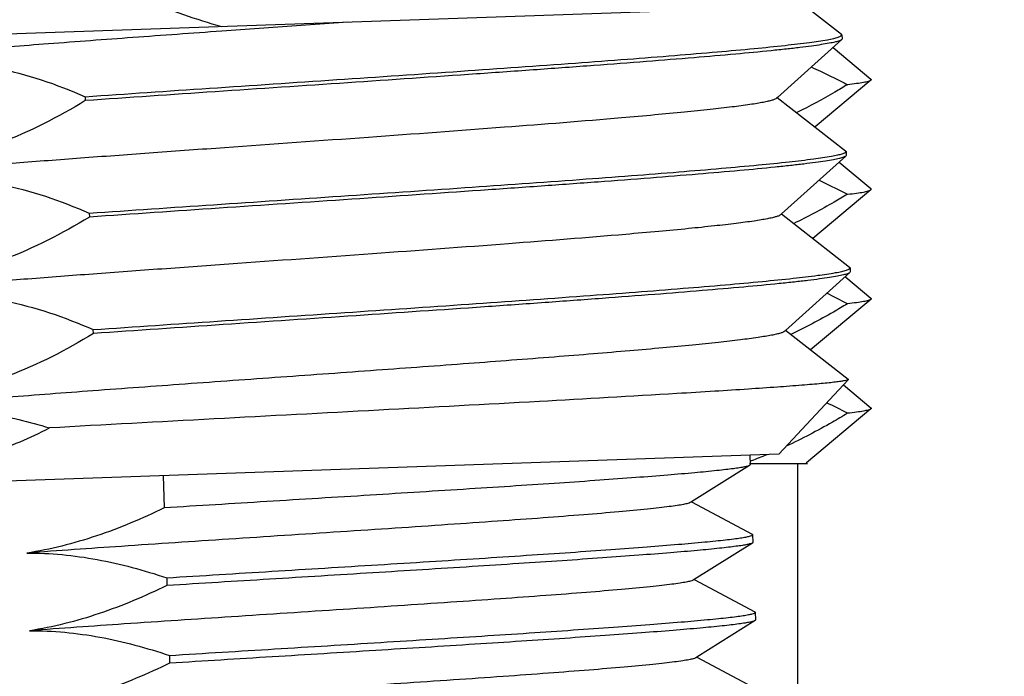
# Model space of a CAD drawing. Units: inches. Extents: x 0.7 to 21.3, y 0.5 to 16.
# Drawn here: x 3.6 to 4, y 6.3 to 6.5 of the extents above; entities that cross this region are included whole.
import ezdxf

# ---------------------------------------------------------------- set-up
doc = ezdxf.new("R2010")
doc.units = ezdxf.units.IN
doc.header["$LTSCALE"] = 1.21
doc.header["$MEASUREMENT"] = 0
doc.layers.get('0').update_dxf_attribs({"linetype": 'CONTINUOUS'})
doc.layers.add('AXIS', color=7, linetype='CONTINUOUS')

msp = doc.modelspace()

# ---------------------------------------------------------------- linework, layer by layer
at = {"color": 7, "linetype": 'CONTINUOUS'}
for p, q in [((4.0114964464, 6.5310137374), (3.4519729305, 6.5114747457)), ((3.9359109697, 6.5283742344), (3.9495958983, 6.5176737274)), ((3.7618419012, 6.522296023), (3.7139379548, 6.5188568022)), ((3.9496663949, 6.5156549678), (3.9252520111, 6.4936538413)), ((3.9483420544, 6.516542305), (3.9492646769, 6.5169028878)), ((3.9492646769, 6.5169028878), (3.9495064817, 6.5170455648)), ((3.9495064817, 6.5170455648), (3.9497669138, 6.5174077277)), ((3.9497671481, 6.5174077358), (3.9495958983, 6.5176737274)), ((3.9498186729, 6.5159322572), (3.9496663949, 6.5156549678)), ((3.9463739554, 6.5126881699), (3.9607173423, 6.5006445207)), ((3.9607173423, 6.5001752821), (3.939594153, 6.4824384977)), ((3.6620193674, 6.4939500766), (3.6620708922, 6.492474598)), ((3.9252520111, 6.4936538413), (3.9248964538, 6.4933334051)), ((3.9251868736, 6.4937047797), (3.9511416437, 6.4734093699)), ((3.9510522543, 6.4727812263), (3.9513126592, 6.4731433702)), ((3.9513128935, 6.4731433783), (3.9511416437, 6.4734093699)), ((3.9512121404, 6.4713906103), (3.9267977566, 6.4493894838)), ((3.9498877035, 6.4722779169), (3.9508104694, 6.4726385544)), ((3.9508104694, 6.4726385544), (3.9510522543, 6.4727812263)), ((3.9513644184, 6.4716678997), (3.9512121404, 6.4713906103)), ((3.9486851873, 6.4691135877), (3.9607173423, 6.4590106625)), ((3.9410628424, 6.4622675087), (3.9518523173, 6.4568862977)), ((3.9607173423, 6.4585414238), (3.9387174186, 6.4400684093)), ((3.6635651128, 6.4496857191), (3.6636166376, 6.4482102405)), ((3.9267977566, 6.4493894838), (3.9264421992, 6.4490690476)), ((3.926732619, 6.4494404222), (3.9526873891, 6.4291450124)), ((3.951433513, 6.4280135798), (3.9523561835, 6.4283741809)), ((3.9523561835, 6.4283741809), (3.9525979817, 6.4285168562)), ((3.9525979817, 6.4285168562), (3.9528584046, 6.4288790128)), ((3.9528586389, 6.4288790208), (3.9526873891, 6.4291450124)), ((3.9527578858, 6.4271262528), (3.928343502, 6.4051251263)), ((3.9509964191, 6.4255390055), (3.9512478245, 6.4253279023)), ((3.9512478245, 6.4253279023), (3.9607173423, 6.4173768042)), ((3.9529101638, 6.4274035422), (3.9527578858, 6.4271262528)), ((3.9607173423, 6.4169075655), (3.9378406842, 6.3976983208)), ((3.6651623831, 6.403945883), (3.6651108582, 6.4054213616)), ((3.928343502, 6.4051251263), (3.9279879446, 6.4048046901)), ((3.9282783645, 6.4051760647), (3.9521132392, 6.386538161)), ((3.9257835653, 6.3581336226), (3.9521326393, 6.3863895451)), ((3.9503547487, 6.3844439531), (3.9607173423, 6.3757429459)), ((3.9521132392, 6.386538161), (3.9521326393, 6.3863895451)), ((3.9607173423, 6.3752737073), (3.9362770483, 6.3547514127)), ((3.9257835653, 6.3581336226), (3.5495365266, 6.3449947865)), ((3.9146672763, 6.3538353711), (3.8925238596, 6.3399824967)), ((3.9366063951, 6.3543592124), (3.9146672763, 6.3543592124)), ((3.914846322, 6.3540575152), (3.9146672763, 6.3538353711)), ((3.9358912347, 6.354427429), (3.9357995126, 6.3543592124)), ((3.9362770483, 6.3547514127), (3.9358912347, 6.354427429)), ((3.9361310336, 6.3547539915), (3.9366011411, 6.3543592124)), ((3.6916501373, 6.3499575031), (3.6920797216, 6.337655818)), ((3.8925238596, 6.3399824967), (3.8921039404, 6.3397197648)), ((3.8925238596, 6.3399824967), (3.9155796636, 6.3277080141)), ((3.9157737693, 6.3274989007), (3.9155796636, 6.3277080141)), ((3.9156977732, 6.3243257995), (3.8935543565, 6.310472925)), ((3.915876819, 6.3245479436), (3.9156977732, 6.3243257995)), ((3.6930071689, 6.3110972035), (3.6931102186, 6.3081462464)), ((3.8935543565, 6.310472925), (3.8931344374, 6.3102101931)), ((3.8935543565, 6.310472925), (3.9166101606, 6.2981984425)), ((3.9168042663, 6.2979893291), (3.9166101606, 6.2981984425)), ((3.9167282702, 6.2948162278), (3.8945848535, 6.2809633534)), ((3.9169073159, 6.2950383719), (3.9167282702, 6.2948162278)), ((3.6940376658, 6.2815876319), (3.6941407155, 6.2786366747)), ((3.8945848535, 6.2809633534), (3.8941649343, 6.2807006215)), ((3.8945848535, 6.2809633534), (3.9176406575, 6.2686888708))]:
    msp.add_line(p, q, dxfattribs=at)
for centre, radius, start, end in [((3.846365886, 6.2173524125), 0.2242583507, 61.9410952982, 64.1932983846), ((3.8464061891, 6.1757973438), 0.224169864, 61.9407132282, 64.2058669178), ((3.8572024862, 6.5138771852), 0.1685794463, 290.2208380916, 292.3373988763), ((3.8597655726, 6.5070335533), 0.1612717063, 289.955543273, 290.2067382282)]:
    msp.add_arc(centre, radius, start, end, dxfattribs=at)
for points, knots in [([(3.6757720266, 6.5340627611), (3.6788889236, 6.5327851114), (3.6914001445, 6.5278201059), (3.7041554067, 6.5234582507), (3.7138397858, 6.5206193378)], [0, 0, 0, 0, 0.2502577483, 1, 1, 1, 1]), ([(3.7139379548, 6.5188568022), (3.7026779312, 6.518047897), (3.6807089293, 6.5164632442), (3.6489281799, 6.51411168), (3.6239389709, 6.5121777025), (3.605527517, 6.5106703917), (3.5931670929, 6.5096113203), (3.5819208642, 6.5085921942), (3.5718789164, 6.507616511), (3.5631222788, 6.5066877177), (3.5557201032, 6.5058102807), (3.5497328224, 6.5049863409), (3.5456520886, 6.5043053908), (3.5431378992, 6.503762352), (3.5418069346, 6.5034103125), (3.540857859, 6.5030764079), (3.5403573817, 6.5028197669), (3.5401961734, 6.5026745837)], [0, 0, 0, 0, 0.1938932796, 0.3783055699, 0.5473374534, 0.6243734241, 0.6955862049, 0.7604092599, 0.818322018, 0.8688702626, 0.9116502078, 0.9463379575, 0.9726762235, 0.9826662617, 0.9905246556, 0.9962738484, 1, 1, 1, 1]), ([(3.6620193674, 6.4939500766), (3.6777724808, 6.4950405647), (3.7096645584, 6.4972065506), (3.7572811009, 6.5004050049), (3.8036679367, 6.503558911), (3.8404984058, 6.5061567746), (3.8676262867, 6.5081791736), (3.8856152875, 6.5095859331), (3.9016980083, 6.5109237338), (3.9156738981, 6.5121854018), (3.9273703494, 6.5133598416), (3.9366404138, 6.5144449597), (3.9427934151, 6.5153226197), (3.9464088097, 6.5160232676), (3.9477760953, 6.516361984), (3.9483420544, 6.516542305)], [0, 0, 0, 0, 0.164889921, 0.3337886101, 0.4983392413, 0.6503861577, 0.7193320489, 0.7823980429, 0.8388029932, 0.8878486653, 0.9289296275, 0.9615458142, 0.985313199, 0.9937974606, 1, 1, 1, 1]), ([(3.9496659921, 6.5156549544), (3.9495684375, 6.5155670515), (3.949292022, 6.5154022445), (3.9484928222, 6.5150709492), (3.9470206933, 6.5146741744), (3.9447151093, 6.5141975156), (3.9416899847, 6.5136930817), (3.9379584646, 6.5131592744), (3.9335304859, 6.5125995427), (3.9284215263, 6.512014602), (3.9203019534, 6.5111584905), (3.908596139, 6.5100501279), (3.8927975945, 6.5086906639), (3.874827999, 6.507252813), (3.8549308113, 6.5057456381), (3.833375637, 6.504179302), (3.8021831646, 6.501981866), (3.7613774332, 6.4992015224), (3.7117959027, 6.4958713675), (3.6785184099, 6.4936131553), (3.6620708922, 6.492474598)], [0, 0, 0, 0, 0.0013645266, 0.0033014322, 0.008992353, 0.0171516834, 0.027777594, 0.0408481523, 0.0563222127, 0.0741531542, 0.0942826014, 0.1411609187, 0.1963316376, 0.2590538594, 0.3284823001, 0.4036789623, 0.4836280571, 0.6534122712, 0.8286817482, 1, 1, 1, 1]), ([(3.5269852871, 6.4828173282), (3.537295345, 6.4890990546), (3.5533715362, 6.4974037991), (3.5761013626, 6.5044838475), (3.593379895, 6.5073494447), (3.6108356792, 6.5076036903), (3.6341848702, 6.5045010767), (3.6511239346, 6.4987212063), (3.6620193674, 6.4939500766)], [0, 0, 0, 0, 0.2555987435, 0.3800074494, 0.5027840646, 0.6250765089, 0.7481847925, 1, 1, 1, 1]), ([(3.9381035443, 6.5052460669), (3.939262519, 6.5047309035), (3.9439048562, 6.5026127355), (3.9484676492, 6.5003216407), (3.9518523173, 6.498520156)], [0, 0, 0, 0, 0.2485647174, 1, 1, 1, 1]), ([(3.9607173609, 6.5001752823), (3.9606124788, 6.5000872328), (3.9603051817, 6.4999303462), (3.9594046842, 6.4996230876), (3.9577233706, 6.4992775905), (3.9550744251, 6.4988787588), (3.9530191494, 6.4986434288), (3.9518523173, 6.498520156)], [0, 0, 0, 0, 0.0453404627, 0.1124412074, 0.3154341682, 0.6115193192, 1, 1, 1, 1]), ([(3.9607171095, 6.5006445206), (3.9607868767, 6.5005859915), (3.9609271708, 6.5004099827), (3.9607870729, 6.5002338063), (3.9607173609, 6.5001752823)], [0, 0, 0, 0, 0.500125402, 1, 1, 1, 1]), ([(3.9518523173, 6.498520156), (3.9502711476, 6.4975619387), (3.943960966, 6.4938208011), (3.9374939086, 6.4903402389), (3.9325637597, 6.4879316033)], [0, 0, 0, 0, 0.2520280156, 1, 1, 1, 1]), ([(3.6620708922, 6.492474598), (3.651760076, 6.4861924096), (3.6356825231, 6.4778872038), (3.6129510001, 6.4708070637), (3.5956717785, 6.4679420882), (3.5782163506, 6.4676884748), (3.5548688774, 6.4707915959), (3.537931296, 6.4765711353), (3.5270368119, 6.4813418496)], [0, 0, 0, 0, 0.2556175203, 0.3800369548, 0.5028184638, 0.6251072302, 0.7482067393, 1, 1, 1, 1]), ([(3.9248964537, 6.4933334051), (3.9247219483, 6.4931761324), (3.9241689586, 6.4929027602), (3.9231194246, 6.4925464532), (3.9216358895, 6.4921700821), (3.919729702, 6.4917742937), (3.9173980638, 6.4913616412), (3.9134614375, 6.4907483259), (3.9075222206, 6.4899655996), (3.8992147624, 6.489015521), (3.889395647, 6.4880098464), (3.8781542106, 6.4869516351), (3.8553566029, 6.4849465973), (3.8190683436, 6.4820911432), (3.7687411894, 6.4784006521), (3.7242406721, 6.4752261584), (3.6882736956, 6.4726331192), (3.6623139989, 6.4707280609), (3.6378089542, 6.4688750705), (3.615260512, 6.4670927335), (3.5951305658, 6.4653979771), (3.5800625078, 6.4640143504), (3.5695240487, 6.4629443132), (3.5628517418, 6.4622114755), (3.5570533816, 6.4615111871), (3.5521590701, 6.4608441936), (3.5481906148, 6.46021595), (3.5451724974, 6.4596239329), (3.5432517952, 6.4591335966), (3.542218021, 6.4587237578), (3.5418638307, 6.4585202211), (3.5417417666, 6.4584102204)], [0, 0, 0, 0, 0.0018300583, 0.0047056688, 0.0086678012, 0.013726272, 0.01987703, 0.027109198, 0.0447629921, 0.0665386264, 0.092246582, 0.1216541552, 0.1544979217, 0.2705284965, 0.4052145368, 0.5476082455, 0.6180758426, 0.6861306911, 0.750382447, 0.8095191288, 0.862334262, 0.9077522131, 0.9273935168, 0.9448519306, 0.9600428492, 0.9728895918, 0.9833332513, 0.99133007, 0.9968631302, 0.9987199491, 1, 1, 1, 1]), ([(3.6635651128, 6.4496857191), (3.6793181916, 6.4507762048), (3.7112102002, 6.4529421862), (3.7588266443, 6.4561406338), (3.8052133963, 6.4592945339), (3.8420438113, 6.4618923928), (3.869171667, 6.4639147883), (3.8871606662, 6.4653215461), (3.9032433982, 6.4666593457), (3.9172193127, 6.4679210129), (3.9289158024, 6.4690954528), (3.9381859195, 6.4701805714), (3.9443389733, 6.4710582326), (3.9479544174, 6.4717588802), (3.9493217299, 6.4720975966), (3.9498877035, 6.4722779169)], [0, 0, 0, 0, 0.1648896159, 0.3337880061, 0.4983383858, 0.650385147, 0.719331013, 0.7823970222, 0.8388020303, 0.8878478041, 0.9289289136, 0.9615452943, 0.9853129188, 0.9937973161, 1, 1, 1, 1]), ([(3.9512117376, 6.4713905969), (3.951114183, 6.471302694), (3.9508377675, 6.471137887), (3.9500385677, 6.4708065917), (3.9485664389, 6.4704098169), (3.9462608549, 6.4699331582), (3.9432357304, 6.4694287243), (3.9395042103, 6.4688949169), (3.9350762316, 6.4683351852), (3.9299672719, 6.4677502446), (3.9218476988, 6.466894133), (3.9101418843, 6.4657857703), (3.8943433397, 6.4644263064), (3.8763737443, 6.4629884555), (3.8564765565, 6.4614812806), (3.8349213817, 6.4599149444), (3.8037289087, 6.4577175084), (3.7629231773, 6.4549371648), (3.7133416473, 6.45160701), (3.6800641551, 6.4493487978), (3.6636166376, 6.4482102405)], [0, 0, 0, 0, 0.0013645265, 0.0033014321, 0.0089923527, 0.0171516826, 0.0277775931, 0.0408481513, 0.0563222117, 0.0741531537, 0.0942826015, 0.1411609196, 0.1963316386, 0.2590538598, 0.3284823004, 0.4036789642, 0.4836280617, 0.6534122786, 0.82868175, 1, 1, 1, 1]), ([(3.5285310325, 6.4385529707), (3.5388406518, 6.4448344299), (3.554916014, 6.4531387669), (3.5776446541, 6.4602189326), (3.5949227344, 6.4630847925), (3.6123789858, 6.4633395735), (3.6357292944, 6.4602369768), (3.6526692927, 6.4544570184), (3.6635651128, 6.4496857191)], [0, 0, 0, 0, 0.2555878828, 0.3799885974, 0.5027610193, 0.6250573505, 0.7481758256, 1, 1, 1, 1]), ([(3.9518523173, 6.4568862977), (3.9530191544, 6.457009571), (3.9550744348, 6.4572449016), (3.9577233813, 6.4576437325), (3.9594046894, 6.4579892314), (3.9603051817, 6.4582964887), (3.960612478, 6.4584533747), (3.9607173597, 6.4585414241)], [0, 0, 0, 0, 0.3884823598, 0.6845675293, 0.8875591253, 0.954659651, 1, 1, 1, 1]), ([(3.9607173597, 6.4585414241), (3.9607870714, 6.4585999478), (3.960927165, 6.4587761241), (3.9607868766, 6.4589521324), (3.9607171112, 6.4590106623)], [0, 0, 0, 0, 0.4998760799, 1, 1, 1, 1]), ([(3.9518523173, 6.4568862977), (3.9501799627, 6.4558728207), (3.9435070954, 6.4519216753), (3.936658028, 6.4482629782), (3.9314317063, 6.4457489234)], [0, 0, 0, 0, 0.2521560621, 1, 1, 1, 1]), ([(3.6636166376, 6.4482102405), (3.6533064527, 6.4419284367), (3.6372300839, 6.4336235325), (3.6144999312, 6.4265436543), (3.5972212248, 6.4236779084), (3.5797652676, 6.4234240697), (3.5564163435, 6.4265265508), (3.5394776508, 6.432306511), (3.5285825573, 6.4370774921)], [0, 0, 0, 0, 0.2556018774, 0.3800118381, 0.5027897867, 0.6250835394, 0.7481926465, 1, 1, 1, 1]), ([(3.9264418985, 6.4490690368), (3.9262674373, 6.4489118534), (3.9257147837, 6.4486383154), (3.9246652242, 6.4482820148), (3.9231816072, 6.4479058025), (3.9212754257, 6.447509957), (3.9189438678, 6.4470972257), (3.9150073283, 6.4464840413), (3.9090679538, 6.4457011842), (3.9007605707, 6.4447512274), (3.890941374, 6.4437454387), (3.8797000332, 6.4426873127), (3.8569024127, 6.4406822116), (3.8206142245, 6.4378268002), (3.7702870894, 6.4341363034), (3.725786565, 6.4309618136), (3.68981964, 6.4283687733), (3.663859983, 6.4264637165), (3.6393549168, 6.4246107228), (3.6168063817, 6.4228283922), (3.5966763107, 6.4211336055), (3.5816083235, 6.4197500657), (3.571069823, 6.4186799046), (3.5643976435, 6.4179471967), (3.5585991513, 6.4172467852), (3.5537049321, 6.4165798768), (3.5497363942, 6.4159516128), (3.5467182622, 6.4153594755), (3.5447974907, 6.4148694481), (3.5437638442, 6.4144594002), (3.543409881, 6.4142558301), (3.5432878145, 6.4141458738)], [0, 0, 0, 0, 0.0018293385, 0.0047042423, 0.0086676128, 0.0137260214, 0.0198756419, 0.0271085311, 0.0447619492, 0.0665386699, 0.0922453011, 0.1216539445, 0.1544972751, 0.270527603, 0.4052141233, 0.5476079876, 0.6180754701, 0.6861302574, 0.7503821526, 0.8095191843, 0.8623347818, 0.9077531245, 0.927393112, 0.9448529846, 0.9600427327, 0.9728903803, 0.9833335751, 0.9913306034, 0.9968643412, 0.998720165, 1, 1, 1, 1]), ([(3.6651108582, 6.4054213616), (3.68086396, 6.4065118489), (3.7127560143, 6.4086778333), (3.7603725238, 6.4118762854), (3.8067593316, 6.4150301894), (3.8435897829, 6.4176280515), (3.8707176555, 6.4196504493), (3.8887066556, 6.4210572082), (3.9047893802, 6.4223950085), (3.9187652783, 6.4236566763), (3.9304617425, 6.4248311161), (3.9397318246, 6.4259162344), (3.9458848433, 6.4267938948), (3.9495002545, 6.4274945426), (3.9508675491, 6.427833259), (3.951433513, 6.4280135798)], [0, 0, 0, 0, 0.1648898183, 0.3337884056, 0.4983389541, 0.65038582, 0.7193317026, 0.7823977014, 0.8388026708, 0.8878483771, 0.9289293889, 0.9615456406, 0.9853131055, 0.9937974124, 1, 1, 1, 1]), ([(3.952757483, 6.4271262394), (3.9526599284, 6.4270383365), (3.9523835129, 6.4268735295), (3.951584313, 6.4265422342), (3.9501121842, 6.4261454594), (3.9478066001, 6.4256688006), (3.9447814755, 6.4251643667), (3.9410499553, 6.4246305594), (3.9366219766, 6.4240708277), (3.931513017, 6.423485887), (3.923393444, 6.4226297754), (3.9116876296, 6.4215214128), (3.8958890851, 6.4201619489), (3.8779194897, 6.418724098), (3.858022302, 6.4172169231), (3.8364671276, 6.415650587), (3.8052746554, 6.413453151), (3.7644689242, 6.4106728074), (3.7148873938, 6.4073426526), (3.6816099009, 6.4050844404), (3.6651623831, 6.403945883)], [0, 0, 0, 0, 0.0013645266, 0.0033014322, 0.008992353, 0.0171516835, 0.0277775942, 0.0408481526, 0.0563222132, 0.0741531548, 0.0942826022, 0.1411609195, 0.1963316383, 0.2590538599, 0.3284823005, 0.403678963, 0.4836280579, 0.6534122703, 0.8286817468, 1, 1, 1, 1]), ([(3.5300767779, 6.3942886132), (3.5403868997, 6.4005703785), (3.5564631981, 6.4088752511), (3.579193271, 6.4159551468), (3.5964719849, 6.4188209375), (3.6139279599, 6.4190747827), (3.6372769608, 6.4159723549), (3.6542157133, 6.4101923653), (3.6651108582, 6.4054213616)], [0, 0, 0, 0, 0.2556003121, 0.380010266, 0.5027883155, 0.6250822586, 0.7481914579, 1, 1, 1, 1]), ([(3.9607173597, 6.4169075658), (3.960612478, 6.4168195164), (3.9603051817, 6.4166626304), (3.9594046894, 6.4163553731), (3.9577233813, 6.4160098742), (3.9550744348, 6.4156110434), (3.9530191544, 6.4153757128), (3.9518523173, 6.4152524394)], [0, 0, 0, 0, 0.045340349, 0.1124408747, 0.3154324707, 0.6115176402, 1, 1, 1, 1]), ([(3.9607171112, 6.417376804), (3.9607868766, 6.4173182741), (3.960927165, 6.4171422658), (3.9607870714, 6.4169660896), (3.9607173597, 6.4169075658)], [0, 0, 0, 0, 0.5001239201, 1, 1, 1, 1]), ([(3.9518523173, 6.4152524394), (3.9500888124, 6.4141837238), (3.9430535354, 6.4100233001), (3.9358215347, 6.4061890881), (3.9302978252, 6.4035739255)], [0, 0, 0, 0, 0.2522844178, 1, 1, 1, 1]), ([(3.6651623831, 6.403945883), (3.6548523219, 6.3976641546), (3.6387761253, 6.3893594038), (3.6160462869, 6.3822793631), (3.5987677455, 6.3794137559), (3.5813119518, 6.3791595318), (3.5579627696, 6.3822621332), (3.5410237211, 6.3880420112), (3.5301283027, 6.3928131346)], [0, 0, 0, 0, 0.2555988223, 0.3800075902, 0.5027842704, 0.6250767958, 0.7481851259, 1, 1, 1, 1]), ([(3.9279879434, 6.4048046902), (3.9278134525, 6.4046474108), (3.9272604564, 6.4043740422), (3.9262109229, 6.4040177405), (3.9247273844, 6.4036413706), (3.9228212022, 6.4032455771), (3.9204895674, 6.4028329273), (3.9165529426, 6.4022196138), (3.9106137275, 6.4014368838), (3.9023062777, 6.4004868157), (3.8924871677, 6.3994811027), (3.8812457291, 6.3984230602), (3.8686842933, 6.3973175546), (3.8549172924, 6.3961688448), (3.8345244229, 6.3945384877), (3.8070385977, 6.3924519006), (3.7723786432, 6.3899211224), (3.7364105966, 6.3873430973), (3.7004425522, 6.3847650711), (3.6657826331, 6.3822343031), (3.6382967868, 6.3801476911), (3.6179039623, 6.3785173664), (3.604136908, 6.3773686258), (3.5915755017, 6.3762631425), (3.5803340719, 6.3752051045), (3.5705149424, 6.3741993465), (3.5622075389, 6.3732493646), (3.5562682585, 6.3724665319), (3.5523316425, 6.3718532799), (3.5500000159, 6.3714406549), (3.5480938787, 6.3710447816), (3.5466103251, 6.3706684191), (3.54556071, 6.370312275), (3.5450078147, 6.3700387786), (3.5448334444, 6.3698815112)], [0, 0, 0, 0, 0.0018300106, 0.0047056644, 0.0086678252, 0.0137262522, 0.0198770179, 0.027109214, 0.0447630009, 0.0665386655, 0.0922466113, 0.1216542518, 0.1544979747, 0.1904802346, 0.2292741203, 0.3138687866, 0.4052152273, 0.5000001952, 0.594785214, 0.6861316396, 0.7707259883, 0.8095203864, 0.8455020813, 0.8783462911, 0.9077537669, 0.9334613158, 0.9552377336, 0.9728907223, 0.9801235775, 0.9862743434, 0.9913320142, 0.9952946922, 0.9981707494, 1, 1, 1, 1]), ([(3.9521325078, 6.3863895408), (3.9520909429, 6.3863449186), (3.9519432344, 6.3862687122), (3.9514870919, 6.3861122189), (3.9505843102, 6.3859275364), (3.9491292316, 6.3856961593), (3.947165676, 6.3854470092), (3.9447030009, 6.3851767038), (3.941743937, 6.3848883871), (3.9382959472, 6.3845819542), (3.9327449374, 6.3841246878), (3.9246517285, 6.383520265), (3.9136093517, 6.3827632697), (3.9008739081, 6.3819452686), (3.8918297803, 6.3813924233), (3.8870452041, 6.3811052071)], [0, 0, 0, 0, 0.002799091, 0.0073933373, 0.0222712034, 0.0448463408, 0.0751269711, 0.1130631509, 0.1585792062, 0.2115833108, 0.271952268, 0.4142338862, 0.5840959308, 0.7799903517, 1, 1, 1, 1]), ([(3.8870452041, 6.3811052071), (3.8696039325, 6.3800582144), (3.8318161439, 6.3779280232), (3.7522681206, 6.3736473578), (3.6901629466, 6.3703879047), (3.6484116886, 6.3680696084)], [0, 0, 0, 0, 0.2193318228, 0.4750953174, 1, 1, 1, 1]), ([(3.9607171097, 6.3757429457), (3.9607868751, 6.3756844156), (3.9609271635, 6.3755084084), (3.9607870719, 6.3753322312), (3.9607173606, 6.3752737076)], [0, 0, 0, 0, 0.5001251939, 1, 1, 1, 1]), ([(3.5547196583, 6.3622907472), (3.5621142815, 6.3656056052), (3.5772562194, 6.3711650958), (3.6010501147, 6.3751848541), (3.625111208, 6.3742039726), (3.6407400513, 6.3705011156), (3.6484116886, 6.3680696084)], [0, 0, 0, 0, 0.253084319, 0.5012188065, 0.7486607753, 1, 1, 1, 1]), ([(3.9518523173, 6.3736185812), (3.9499530641, 6.3724675996), (3.9423783724, 6.3679966655), (3.9345740597, 6.3639058614), (3.9286050123, 6.3611483007)], [0, 0, 0, 0, 0.2524768942, 1, 1, 1, 1]), ([(3.9607173606, 6.3752737076), (3.9606124789, 6.375185658), (3.9603051826, 6.3750287722), (3.9594046913, 6.3747215155), (3.9577233845, 6.3743760161), (3.9550744377, 6.3739771854), (3.9530191559, 6.3737418547), (3.9518523173, 6.3736185812)], [0, 0, 0, 0, 0.045340333, 0.1124408536, 0.3154320664, 0.6115171718, 1, 1, 1, 1]), ([(3.5547196583, 6.3622907472), (3.5623110347, 6.3593364955), (3.5778789149, 6.3547299665), (3.6021809754, 6.3532573549), (3.6261394298, 6.3578601876), (3.6411329555, 6.3642741763), (3.6484116886, 6.3680696084)], [0, 0, 0, 0, 0.2520792141, 0.4986013931, 0.74597443, 1, 1, 1, 1]), ([(3.91466731, 6.3538353722), (3.9144479514, 6.3536981785), (3.9137751576, 6.353485641), (3.9125056472, 6.3531897827), (3.9106847088, 6.3528767078), (3.9083312453, 6.3525372077), (3.9054445192, 6.3521785463), (3.9005632882, 6.3516367019), (3.8932111866, 6.3509317387), (3.8829575068, 6.3500591959), (3.8708949628, 6.3491211401), (3.8571741781, 6.3481231207), (3.8419662818, 6.3470720546), (3.8254611851, 6.3459748368), (3.8014695968, 6.3444263216), (3.769887095, 6.3424532867), (3.7311934719, 6.3400770203), (3.7050790376, 6.3384676275), (3.6920797216, 6.337655818)], [0, 0, 0, 0, 0.003476547, 0.0093298412, 0.0175914117, 0.0282560533, 0.041295047, 0.056670968, 0.0942497682, 0.140532598, 0.1949478786, 0.2568227793, 0.3253862547, 0.3997843319, 0.4790920314, 0.6484332214, 0.8249871826, 1, 1, 1, 1]), ([(3.8921036355, 6.3397197545), (3.8918252053, 6.3395455051), (3.8909544801, 6.339284084), (3.889307586, 6.3389143168), (3.8869271919, 6.3385237772), (3.8838451558, 6.3380973145), (3.880064466, 6.3376462875), (3.8736909612, 6.3369646102), (3.8641434461, 6.3360775595), (3.8509269671, 6.3349797866), (3.8355584679, 6.3338039549), (3.8183323529, 6.3325607274), (3.7995782023, 6.3312628416), (3.7796550063, 6.3299232394), (3.7518696082, 6.3280885035), (3.717168373, 6.3258264926), (3.6774085274, 6.3231879484), (3.651807984, 6.3213937278), (3.6398060261, 6.3204964285)], [0, 0, 0, 0, 0.0038928921, 0.0105877798, 0.0201057855, 0.0324214926, 0.0474833988, 0.0652222248, 0.1083930486, 0.1611206844, 0.2224025487, 0.2910705046, 0.3658143032, 0.445206946, 0.5277320699, 0.695842241, 0.8573565564, 1, 1, 1, 1]), ([(3.6920797216, 6.337655818), (3.6837091838, 6.3336205134), (3.6667334267, 6.3264279724), (3.6488028442, 6.3218537877), (3.6398060261, 6.3204964285)], [0, 0, 0, 0, 0.5052692046, 1, 1, 1, 1]), ([(3.6930071689, 6.3110972035), (3.7063446625, 6.3119301323), (3.7331238453, 6.313580017), (3.7664427495, 6.3156262408), (3.7927252387, 6.3172641442), (3.8115507133, 6.3184564317), (3.8294230547, 6.3196149863), (3.8461076568, 6.3207314304), (3.8613854059, 6.321797825), (3.87505579, 6.3228065323), (3.8869390645, 6.3237508304), (3.8956503411, 6.324514742), (3.9016091829, 6.3251000323), (3.9052888672, 6.3254952271), (3.9084186151, 6.3258684501), (3.9110023792, 6.3262252125), (3.9129948218, 6.3265458591), (3.914484936, 6.326870931), (3.9152898748, 6.327099579), (3.9157783947, 6.3273668947), (3.9157737661, 6.3274988999)], [0, 0, 0, 0, 0.1793409076, 0.3600641284, 0.4479897296, 0.532742132, 0.6132124178, 0.6883439416, 0.7571537591, 0.8187419535, 0.8723011708, 0.9171331906, 0.93609197, 0.9526596754, 0.9667855722, 0.9784285139, 0.9875528948, 0.9941460521, 0.9982273716, 1, 1, 1, 1]), ([(3.915697807, 6.3243258006), (3.9154784483, 6.3241886068), (3.9148056545, 6.3239760694), (3.9135361441, 6.3236802111), (3.9117152056, 6.3233671361), (3.909361742, 6.323027636), (3.9064750156, 6.3226689746), (3.9015937844, 6.3221271301), (3.8942416823, 6.3214221669), (3.8839880017, 6.3205496241), (3.8719254568, 6.3196115682), (3.858204671, 6.3186135488), (3.8429967737, 6.3175624826), (3.8264916759, 6.3164652648), (3.8025000871, 6.3149167495), (3.7709175858, 6.3129437146), (3.7322239651, 6.3105674484), (3.706109533, 6.3089580557), (3.6931102186, 6.3081462464)], [0, 0, 0, 0, 0.0034765473, 0.0093298414, 0.0175914123, 0.0282560548, 0.0412950492, 0.0566709711, 0.0942497739, 0.1405326067, 0.1949478911, 0.2568227973, 0.3253862779, 0.3997843597, 0.4790920629, 0.6484332511, 0.8249872033, 1, 1, 1, 1]), ([(3.6398060261, 6.3204964285), (3.6487622811, 6.3205451734), (3.6668739729, 6.3187741355), (3.68436619, 6.3139957365), (3.6930071689, 6.3110972035)], [0, 0, 0, 0, 0.4956343976, 1, 1, 1, 1]), ([(3.8931341324, 6.3102101828), (3.8928557022, 6.3100359334), (3.8919849771, 6.3097745123), (3.8903380829, 6.3094047451), (3.8879576888, 6.3090142056), (3.8848756527, 6.3085877428), (3.8810949629, 6.3081367158), (3.8747214582, 6.3074550385), (3.8651739431, 6.3065679879), (3.8519574641, 6.305470215), (3.8365889649, 6.3042943832), (3.8193628499, 6.3030511557), (3.8006086992, 6.3017532699), (3.7806855032, 6.3004136678), (3.7529001051, 6.2985789319), (3.7181988699, 6.2963169209), (3.6784390243, 6.2936783767), (3.652838481, 6.2918841561), (3.6408365231, 6.2909868568)], [0, 0, 0, 0, 0.0038928921, 0.0105877798, 0.0201057855, 0.0324214926, 0.0474833988, 0.0652222248, 0.1083930486, 0.1611206844, 0.2224025487, 0.2910705046, 0.3658143032, 0.445206946, 0.5277320699, 0.695842241, 0.8573565564, 1, 1, 1, 1]), ([(3.6931102186, 6.3081462464), (3.6847396741, 6.3041109386), (3.6677639084, 6.2969184223), (3.6498333332, 6.2923442149), (3.6408365231, 6.2909868568)], [0, 0, 0, 0, 0.505269624, 1, 1, 1, 1]), ([(3.6940376658, 6.2815876319), (3.7073751597, 6.2824205606), (3.7341543427, 6.2840704453), (3.7674732471, 6.2861166692), (3.7937557362, 6.2877545726), (3.8125812106, 6.28894686), (3.8304535519, 6.2901054147), (3.8471381539, 6.2912218587), (3.8624159029, 6.2922882533), (3.8760862869, 6.2932969606), (3.8879695613, 6.2942412587), (3.8966808379, 6.2950051703), (3.9026396796, 6.2955904606), (3.906319364, 6.2959856554), (3.9094491119, 6.2963588784), (3.912032876, 6.2967156408), (3.9140253187, 6.2970362875), (3.9155154329, 6.2973613593), (3.9163203717, 6.2975900073), (3.9168088916, 6.297857323), (3.916804263, 6.2979893282)], [0, 0, 0, 0, 0.1793409104, 0.3600641315, 0.4479897318, 0.5327421334, 0.6132124186, 0.688343942, 0.757153759, 0.818741953, 0.87230117, 0.9171331896, 0.936091969, 0.9526596745, 0.9667855715, 0.9784285134, 0.9875528944, 0.994146052, 0.9982273716, 1, 1, 1, 1]), ([(3.9167283039, 6.2948162289), (3.9165089452, 6.2946790352), (3.9158361514, 6.2944664977), (3.914566641, 6.2941706394), (3.9127457025, 6.2938575645), (3.9103922388, 6.2935180643), (3.9075055125, 6.2931594029), (3.9026242812, 6.2926175584), (3.8952721792, 6.2919125953), (3.8850184987, 6.2910400525), (3.8729559539, 6.2901019966), (3.8592351682, 6.2891039771), (3.8440272709, 6.288052911), (3.8275221732, 6.2869556931), (3.8035305847, 6.2854071779), (3.7719480835, 6.283434143), (3.7332544626, 6.2810578768), (3.7071400302, 6.2794484841), (3.6941407155, 6.2786366747)], [0, 0, 0, 0, 0.0034765473, 0.0093298416, 0.0175914126, 0.0282560551, 0.0412950497, 0.0566709715, 0.0942497741, 0.1405326064, 0.1949478904, 0.2568227965, 0.3253862767, 0.3997843579, 0.4790920602, 0.6484332467, 0.8249872009, 1, 1, 1, 1]), ([(3.6408365231, 6.2909868568), (3.6497927502, 6.2910356016), (3.6679044352, 6.2892645286), (3.6853966616, 6.2844861734), (3.6940376658, 6.2815876319)], [0, 0, 0, 0, 0.4956328855, 1, 1, 1, 1]), ([(3.8941646294, 6.2807006112), (3.8938861992, 6.2805263618), (3.893015474, 6.2802649407), (3.8913685799, 6.2798951735), (3.8889881858, 6.2795046339), (3.8859061497, 6.2790781712), (3.8821254599, 6.2786271442), (3.8757519551, 6.2779454669), (3.86620444, 6.2770584162), (3.852987961, 6.2759606433), (3.8376194618, 6.2747848115), (3.8203933468, 6.2735415841), (3.8016391962, 6.2722436983), (3.7817160002, 6.2709040961), (3.7539306021, 6.2690693602), (3.7192293669, 6.2668073492), (3.6794695213, 6.264168805), (3.6538689779, 6.2623745845), (3.64186702, 6.2614772851)], [0, 0, 0, 0, 0.0038928921, 0.0105877798, 0.0201057855, 0.0324214926, 0.0474833988, 0.0652222248, 0.1083930486, 0.1611206844, 0.2224025487, 0.2910705046, 0.3658143032, 0.445206946, 0.5277320699, 0.695842241, 0.8573565564, 1, 1, 1, 1]), ([(3.6941407155, 6.2786366747), (3.6857702412, 6.2746014007), (3.6687944792, 6.2674088806), (3.650863907, 6.2628346548), (3.64186702, 6.2614772851)], [0, 0, 0, 0, 0.5052653964, 1, 1, 1, 1])]:
    msp.add_open_spline(points, degree=3, knots=knots, dxfattribs=at)
at = {"layer": 'AXIS', "color": 7, "linetype": 'CONTINUOUS'}
for p, q in [((3.9497671481, 6.5174077358), (3.9498186729, 6.5159322572)), ((3.9513128935, 6.4731433783), (3.9513644184, 6.4716678997)), ((3.9528586389, 6.4288790208), (3.9529101638, 6.4274035422)), ((3.9147174759, 6.3577471862), (3.914846322, 6.3540575152)), ((3.9328058923, 6.3543592124), (3.9328058923, 6.1830992822)), ((3.9157737693, 6.3274989007), (3.915876819, 6.3245479436)), ((3.9168042663, 6.2979893291), (3.9169073159, 6.2950383719))]:
    msp.add_line(p, q, dxfattribs=at)

doc.saveas('drawing.dxf')
